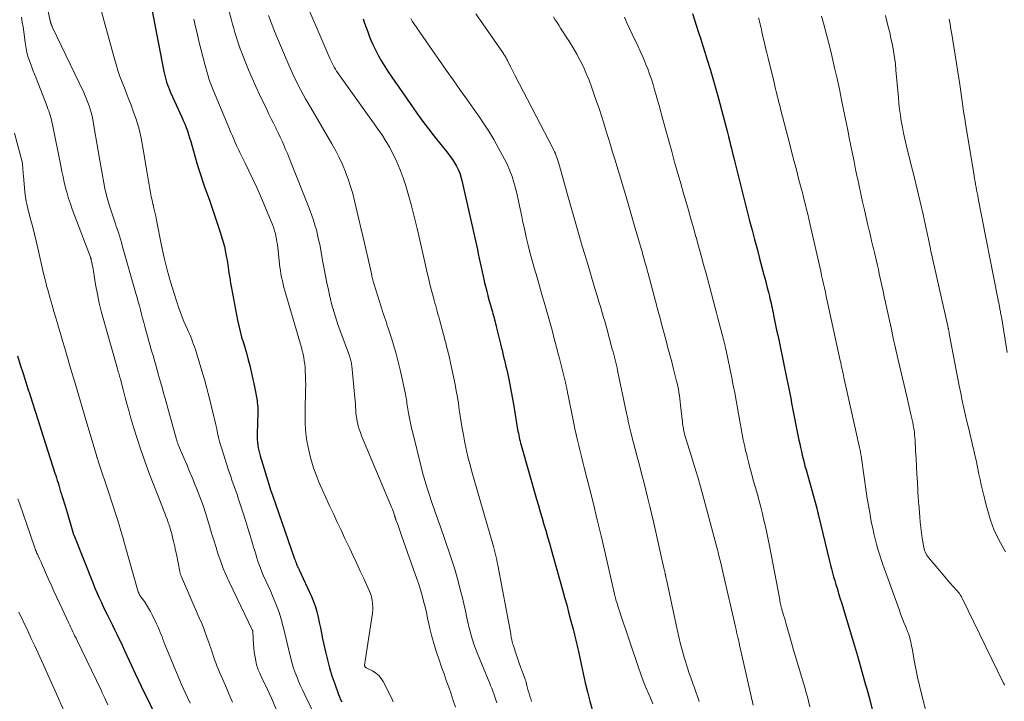
# Model space of a CAD drawing. Units: feet. Extents: x 1935000 to 1940002, y 515000 to 520000.
# Drawn here: x 1937885 to 1938050, y 515985 to 516100 of the extents above; entities that cross this region are included whole.
import ezdxf

# ---------------------------------------------------------------- set-up
doc = ezdxf.new("R2010")
doc.units = ezdxf.units.FT
doc.header["$LTSCALE"] = 100
doc.header["$MEASUREMENT"] = 0
doc.layers.add('CONTOUR INDEX', color=32, linetype='Continuous', lineweight=25)
doc.layers.add('CONTOUR INTERMEDIATE', color=40, linetype='Continuous', lineweight=15)

msp = doc.modelspace()

# ---------------------------------------------------------------- linework, layer by layer
at = {"layer": 'CONTOUR INDEX', "flags": 128}
for points, elevation in [([(1937906.11, 516106.48), (1937909.08, 516091.02), (1937909.18, 516090.57), (1937909.28, 516090.12), (1937909.4, 516089.67), (1937909.53, 516089.23), (1937909.68, 516088.79), (1937909.84, 516088.35), (1937910.01, 516087.92), (1937910.19, 516087.5), (1937912.1, 516083.34), (1937912.35, 516082.77), (1937912.59, 516082.2), (1937912.81, 516081.61), (1937913.03, 516081.03), (1937913.22, 516080.44), (1937913.41, 516079.85), (1937913.6, 516079.25), (1937913.77, 516078.65), (1937914.64, 516075.59), (1937914.94, 516074.54), (1937915.27, 516073.51), (1937915.62, 516072.48), (1937915.99, 516071.45), (1937916.36, 516070.43), (1937916.73, 516069.41), (1937917.09, 516068.38), (1937917.44, 516067.35), (1937918.51, 516064.18), (1937918.9, 516062.9), (1937919.25, 516061.61), (1937919.52, 516060.3), (1937919.75, 516058.98), (1937919.88, 516058.07), (1937920.01, 516057.2), (1937920.14, 516056.33), (1937920.29, 516055.46), (1937920.45, 516054.6), (1937921.45, 516049.25), (1937921.65, 516048.28), (1937921.88, 516047.32), (1937922.15, 516046.37), (1937922.44, 516045.42), (1937922.74, 516044.48), (1937923.02, 516043.53), (1937923.27, 516042.57), (1937923.5, 516041.61), (1937924.29, 516038.05), (1937924.35, 516037.77), (1937924.42, 516037.48), (1937924.48, 516037.19), (1937924.54, 516036.9), (1937924.6, 516036.61), (1937924.65, 516036.32), (1937924.7, 516036.03), (1937924.74, 516035.74), (1937924.77, 516035.46), (1937924.82, 516035.03), (1937924.85, 516034.6), (1937924.86, 516034.17), (1937924.85, 516033.74), (1937924.75, 516030.1), (1937924.75, 516029.64), (1937924.76, 516029.18), (1937924.8, 516028.72), (1937924.85, 516028.26), (1937924.93, 516027.81), (1937925.02, 516027.36), (1937925.13, 516026.91), (1937925.25, 516026.46), (1937926.14, 516023.51), (1937926.42, 516022.59), (1937926.71, 516021.68), (1937927.02, 516020.76), (1937927.32, 516019.85), (1937931.03, 516009.16), (1937931.12, 516008.93), (1937931.2, 516008.7), (1937931.29, 516008.48), (1937931.38, 516008.25), (1937931.49, 516007.98), (1937931.53, 516007.89), (1937931.57, 516007.81), (1937931.61, 516007.72), (1937931.65, 516007.64), (1937931.7, 516007.56), (1937931.74, 516007.47), (1937931.78, 516007.39), (1937931.82, 516007.31), (1937933.89, 516002.81), (1937934.25, 516001.97), (1937934.56, 516001.11), (1937934.81, 516000.23), (1937935.02, 515999.34), (1937935.2, 515998.44), (1937935.38, 515997.54), (1937935.57, 515996.64), (1937935.76, 515995.74), (1937936.22, 515993.54), (1937936.55, 515992.18), (1937936.91, 515990.82), (1937937.33, 515989.49), (1937937.79, 515988.17), (1937938.45, 515986.39), (1937938.61, 515985.96), (1937938.78, 515985.54), (1937938.96, 515985.12)], 840), ([(1937997.88, 516100.76), (1937998.93, 516097.53), (1937999.28, 516096.43), (1937999.63, 516095.33), (1937999.97, 516094.23), (1938000.32, 516093.13), (1938000.91, 516091.2), (1938001.09, 516090.61), (1938001.26, 516090.03), (1938001.43, 516089.44), (1938001.6, 516088.85), (1938001.76, 516088.26), (1938001.92, 516087.67), (1938002.08, 516087.08), (1938002.24, 516086.49), (1938003.7, 516081), (1938003.76, 516080.78), (1938003.82, 516080.55), (1938003.87, 516080.33), (1938003.93, 516080.1), (1938003.98, 516079.91), (1938004.02, 516079.78), (1938004.05, 516079.65), (1938004.08, 516079.53), (1938004.12, 516079.4), (1938004.15, 516079.27), (1938004.18, 516079.14), (1938004.22, 516079.01), (1938004.25, 516078.88), (1938004.44, 516078.09), (1938004.56, 516077.57), (1938004.69, 516077.05), (1938004.82, 516076.52), (1938004.95, 516076), (1938005.89, 516072.2), (1938006.28, 516070.62), (1938006.68, 516069.05), (1938007.09, 516067.47), (1938007.5, 516065.9), (1938007.91, 516064.33), (1938008.33, 516062.76), (1938008.75, 516061.19), (1938009.16, 516059.62), (1938009.9, 516056.83), (1938010.09, 516056.11), (1938010.28, 516055.38), (1938010.46, 516054.66), (1938010.65, 516053.93), (1938010.81, 516053.26), (1938010.91, 516052.87), (1938011, 516052.47), (1938011.09, 516052.08), (1938011.18, 516051.69), (1938011.27, 516051.29), (1938011.35, 516050.89), (1938011.44, 516050.5), (1938011.52, 516050.1), (1938011.7, 516049.23), (1938011.87, 516048.4), (1938012.04, 516047.57), (1938012.21, 516046.74), (1938012.38, 516045.92), (1938013.25, 516041.77), (1938013.42, 516040.96), (1938013.59, 516040.16), (1938013.75, 516039.35), (1938013.92, 516038.54), (1938014.08, 516037.74), (1938014.24, 516036.93), (1938014.4, 516036.13), (1938014.56, 516035.32), (1938015.79, 516029.08), (1938015.92, 516028.45), (1938016.05, 516027.83), (1938016.19, 516027.2), (1938016.33, 516026.58), (1938016.48, 516025.96), (1938016.64, 516025.34), (1938016.8, 516024.72), (1938016.97, 516024.11), (1938018.78, 516017.64), (1938018.79, 516017.62), (1938018.79, 516017.6), (1938018.8, 516017.57), (1938018.81, 516017.55), (1938018.83, 516017.46), (1938018.84, 516017.43), (1938018.84, 516017.41), (1938018.85, 516017.38), (1938018.85, 516017.36), (1938018.92, 516017.08), (1938018.96, 516016.91), (1938019, 516016.75), (1938019.04, 516016.58), (1938019.08, 516016.41), (1938020.92, 516008.75), (1938021.09, 516008.1), (1938021.25, 516007.45), (1938021.43, 516006.8), (1938021.61, 516006.15), (1938021.79, 516005.51), (1938021.98, 516004.86), (1938022.18, 516004.22), (1938022.37, 516003.58), (1938022.44, 516003.35), (1938022.68, 516002.59), (1938022.91, 516001.83), (1938023.14, 516001.08), (1938023.37, 516000.32), (1938025.12, 515994.51), (1938025.61, 515992.88), (1938026.08, 515991.25), (1938026.54, 515989.62), (1938026.99, 515987.99), (1938027.17, 515987.34), (1938027.67, 515985.47), (1938028.16, 515983.6)], 800), ([(1937942.56, 516099.86), (1937942.81, 516099.13), (1937943.06, 516098.41), (1937943.33, 516097.69), (1937943.6, 516096.97), (1937943.88, 516096.26), (1937944.19, 516095.56), (1937944.52, 516094.87), (1937944.87, 516094.19), (1937945.15, 516093.66), (1937945.67, 516092.74), (1937946.21, 516091.82), (1937946.78, 516090.93), (1937947.37, 516090.05), (1937950.83, 516085.08), (1937951.72, 516083.84), (1937952.61, 516082.61), (1937953.53, 516081.4), (1937954.46, 516080.2), (1937956.79, 516077.27), (1937957.18, 516076.75), (1937957.56, 516076.22), (1937957.91, 516075.67), (1937958.24, 516075.11), (1937958.54, 516074.53), (1937958.8, 516073.93), (1937959, 516073.32), (1937959.17, 516072.69), (1937961.59, 516061.86), (1937961.75, 516061.11), (1937961.91, 516060.36), (1937962.07, 516059.61), (1937962.22, 516058.86), (1937962.38, 516058.11), (1937962.54, 516057.36), (1937962.71, 516056.61), (1937962.89, 516055.87), (1937962.92, 516055.73), (1937963.12, 516054.92), (1937963.33, 516054.11), (1937963.54, 516053.3), (1937963.76, 516052.49), (1937964.27, 516050.64), (1937964.37, 516050.31), (1937964.46, 516049.97), (1937964.55, 516049.64), (1937964.64, 516049.3), (1937964.72, 516048.96), (1937964.81, 516048.62), (1937964.89, 516048.29), (1937964.98, 516047.95), (1937965.63, 516045.28), (1937965.77, 516044.74), (1937965.9, 516044.19), (1937966.04, 516043.64), (1937966.17, 516043.09), (1937966.3, 516042.54), (1937966.43, 516041.99), (1937966.56, 516041.44), (1937966.68, 516040.89), (1937966.96, 516039.6), (1937967.2, 516038.41), (1937967.44, 516037.21), (1937967.66, 516036.01), (1937967.87, 516034.8), (1937968.52, 516030.9), (1937968.57, 516030.57), (1937968.64, 516030.23), (1937968.7, 516029.9), (1937968.77, 516029.57), (1937968.85, 516029.23), (1937968.93, 516028.9), (1937969.01, 516028.57), (1937969.1, 516028.24), (1937971.71, 516019.15), (1937972.01, 516018.09), (1937972.32, 516017.04), (1937972.63, 516015.99), (1937972.94, 516014.94), (1937973.24, 516013.89), (1937973.55, 516012.84), (1937973.85, 516011.79), (1937974.15, 516010.73), (1937976.07, 516003.93), (1937976.42, 516002.68), (1937976.76, 516001.42), (1937977.09, 516000.17), (1937977.42, 515998.92), (1937977.83, 515997.34), (1937977.95, 515996.87), (1937978.07, 515996.4), (1937978.18, 515995.94), (1937978.3, 515995.47), (1937978.41, 515995), (1937978.52, 515994.53), (1937978.62, 515994.06), (1937978.72, 515993.59), (1937979.19, 515991.43), (1937979.53, 515989.89), (1937979.89, 515988.34), (1937980.27, 515986.81), (1937980.67, 515985.27), (1937981.82, 515981.04)], 820), ([(1937884.48, 516043.23), (1937884.94, 516041.76), (1937885.42, 516040.29), (1937885.89, 516038.83), (1937886.36, 516037.36), (1937886.44, 516037.12), (1937886.96, 516035.53), (1937887.47, 516033.94), (1937887.98, 516032.36), (1937888.49, 516030.77), (1937890.79, 516023.56), (1937890.92, 516023.15), (1937891.05, 516022.73), (1937891.17, 516022.32), (1937891.3, 516021.9), (1937891.41, 516021.51), (1937891.48, 516021.29), (1937891.54, 516021.07), (1937891.61, 516020.86), (1937891.67, 516020.64), (1937891.74, 516020.42), (1937891.81, 516020.2), (1937891.88, 516019.99), (1937891.95, 516019.77), (1937892.15, 516019.12), (1937892.33, 516018.57), (1937892.49, 516018.03), (1937892.66, 516017.48), (1937892.82, 516016.93), (1937893.78, 516013.64), (1937893.8, 516013.58), (1937893.82, 516013.52), (1937893.83, 516013.47), (1937893.85, 516013.41), (1937893.87, 516013.36), (1937893.89, 516013.31), (1937893.91, 516013.25), (1937893.93, 516013.2), (1937897.19, 516005.03), (1937897.51, 516004.25), (1937897.83, 516003.48), (1937898.17, 516002.7), (1937898.52, 516001.94), (1937898.88, 516001.17), (1937899.24, 516000.41), (1937899.62, 515999.66), (1937900, 515998.9), (1937900.05, 515998.8), (1937900.46, 515998), (1937900.86, 515997.19), (1937901.25, 515996.39), (1937901.64, 515995.57), (1937901.68, 515995.49), (1937902.08, 515994.64), (1937902.48, 515993.78), (1937902.87, 515992.93), (1937903.26, 515992.07), (1937904.25, 515989.91), (1937904.75, 515988.83), (1937905.26, 515987.75), (1937905.78, 515986.68), (1937906.31, 515985.62), (1937907.31, 515983.64)], 860)]:
    msp.add_lwpolyline(points, dxfattribs=dict(at, elevation=elevation))
at = {"layer": 'CONTOUR INTERMEDIATE', "flags": 128}
for points, elevation in [([(1937887.13, 516112.98), (1937890, 516099.51), (1937890.01, 516099.43), (1937890.03, 516099.36), (1937890.05, 516099.28), (1937890.07, 516099.21), (1937890.09, 516099.14), (1937890.11, 516099.07), (1937890.14, 516098.99), (1937890.16, 516098.92), (1937890.18, 516098.88), (1937890.21, 516098.79), (1937890.25, 516098.7), (1937890.29, 516098.61), (1937890.33, 516098.53), (1937895.62, 516087.46), (1937895.87, 516086.91), (1937896.11, 516086.36), (1937896.33, 516085.81), (1937896.53, 516085.24), (1937896.71, 516084.67), (1937896.87, 516084.1), (1937897.01, 516083.52), (1937897.13, 516082.93), (1937897.49, 516080.89), (1937897.77, 516079.28), (1937898.05, 516077.67), (1937898.34, 516076.07), (1937898.62, 516074.46), (1937899.11, 516071.7), (1937899.19, 516071.31), (1937899.27, 516070.92), (1937899.36, 516070.53), (1937899.45, 516070.14), (1937899.56, 516069.76), (1937899.66, 516069.37), (1937899.78, 516068.99), (1937899.9, 516068.61), (1937900.74, 516066.11), (1937900.92, 516065.57), (1937901.09, 516065.02), (1937901.27, 516064.48), (1937901.44, 516063.94), (1937901.61, 516063.39), (1937901.78, 516062.85), (1937901.94, 516062.3), (1937902.1, 516061.75), (1937904.39, 516053.71), (1937904.58, 516053.02), (1937904.77, 516052.33), (1937904.96, 516051.64), (1937905.14, 516050.95), (1937905.32, 516050.25), (1937905.5, 516049.56), (1937905.69, 516048.87), (1937905.88, 516048.18), (1937906.33, 516046.55), (1937906.55, 516045.73), (1937906.79, 516044.91), (1937907.02, 516044.1), (1937907.26, 516043.28), (1937907.5, 516042.47), (1937907.73, 516041.65), (1937907.96, 516040.83), (1937908.19, 516040.02), (1937908.26, 516039.79), (1937908.52, 516038.86), (1937908.78, 516037.92), (1937909.04, 516036.99), (1937909.3, 516036.06), (1937911.2, 516029.21), (1937911.24, 516029.08), (1937911.28, 516028.95), (1937911.32, 516028.82), (1937911.36, 516028.7), (1937911.41, 516028.57), (1937911.45, 516028.44), (1937911.5, 516028.32), (1937911.55, 516028.19), (1937912.43, 516026.14), (1937912.92, 516024.99), (1937913.4, 516023.84), (1937913.88, 516022.68), (1937914.36, 516021.53), (1937914.57, 516021), (1937915.13, 516019.57), (1937915.66, 516018.13), (1937916.14, 516016.68), (1937916.59, 516015.22), (1937916.75, 516014.67), (1937917.11, 516013.47), (1937917.47, 516012.28), (1937917.85, 516011.08), (1937918.23, 516009.89), (1937918.63, 516008.71), (1937919.07, 516007.55), (1937919.56, 516006.4), (1937920.07, 516005.26), (1937923.99, 515997.12), (1937923.99, 515997.1), (1937924, 515997.09), (1937924.01, 515997.07), (1937924.01, 515997.05), (1937924.03, 515996.98), (1937924.03, 515996.97), (1937924.03, 515996.95), (1937924.04, 515996.93), (1937924.04, 515996.91), (1937924.16, 515994.76), (1937924.21, 515994.15), (1937924.28, 515993.54), (1937924.36, 515992.94), (1937924.46, 515992.34), (1937924.59, 515991.65), (1937924.65, 515991.4), (1937924.71, 515991.14), (1937924.79, 515990.89), (1937924.89, 515990.64), (1937924.99, 515990.4), (1937925.09, 515990.16), (1937925.2, 515989.92), (1937925.31, 515989.68), (1937925.79, 515988.68), (1937926.14, 515987.95), (1937926.49, 515987.21), (1937926.82, 515986.46), (1937927.14, 515985.72), (1937928.88, 515981.65)], 848), ([(1937931.76, 516105.4), (1937937.04, 516093.1), (1937937.19, 516092.75), (1937937.35, 516092.41), (1937937.53, 516092.07), (1937937.71, 516091.73), (1937937.9, 516091.4), (1937938.1, 516091.08), (1937938.31, 516090.76), (1937938.52, 516090.45), (1937943.57, 516083.38), (1937944.02, 516082.76), (1937944.46, 516082.13), (1937944.91, 516081.51), (1937945.36, 516080.88), (1937945.79, 516080.24), (1937946.2, 516079.6), (1937946.59, 516078.94), (1937946.97, 516078.27), (1937947.59, 516077.09), (1937948.21, 516075.81), (1937948.79, 516074.51), (1937949.28, 516073.17), (1937949.73, 516071.81), (1937950.07, 516070.62), (1937950.63, 516068.64), (1937951.16, 516066.66), (1937951.65, 516064.66), (1937952.11, 516062.66), (1937953.03, 516058.5), (1937953.27, 516057.42), (1937953.52, 516056.35), (1937953.79, 516055.29), (1937954.06, 516054.22), (1937954.38, 516053.02), (1937954.51, 516052.56), (1937954.63, 516052.1), (1937954.76, 516051.64), (1937954.88, 516051.18), (1937955.01, 516050.72), (1937955.14, 516050.26), (1937955.26, 516049.8), (1937955.39, 516049.34), (1937956.28, 516045.97), (1937956.36, 516045.7), (1937956.43, 516045.42), (1937956.5, 516045.14), (1937956.58, 516044.87), (1937956.65, 516044.59), (1937956.73, 516044.31), (1937956.8, 516044.04), (1937956.87, 516043.76), (1937956.92, 516043.56), (1937957.01, 516043.19), (1937957.1, 516042.81), (1937957.18, 516042.43), (1937957.26, 516042.06), (1937958, 516038.41), (1937958.2, 516037.37), (1937958.4, 516036.31), (1937958.57, 516035.26), (1937958.72, 516034.2), (1937958.88, 516033.14), (1937959.04, 516032.09), (1937959.21, 516031.03), (1937959.4, 516029.98), (1937959.64, 516028.62), (1937959.79, 516027.84), (1937959.96, 516027.05), (1937960.15, 516026.28), (1937960.36, 516025.51), (1937960.58, 516024.74), (1937960.79, 516023.97), (1937961.01, 516023.2), (1937961.24, 516022.43), (1937964.35, 516011.64), (1937964.48, 516011.2), (1937964.6, 516010.75), (1937964.71, 516010.31), (1937964.82, 516009.86), (1937964.92, 516009.41), (1937965.01, 516008.96), (1937965.1, 516008.51), (1937965.19, 516008.06), (1937967.35, 515996.53), (1937967.38, 515996.33), (1937967.42, 515996.12), (1937967.46, 515995.92), (1937967.5, 515995.71), (1937967.53, 515995.55), (1937967.56, 515995.42), (1937967.58, 515995.3), (1937967.61, 515995.17), (1937967.65, 515995.05), (1937967.68, 515994.93), (1937967.72, 515994.81), (1937967.76, 515994.68), (1937967.8, 515994.56), (1937967.93, 515994.2), (1937968.03, 515993.89), (1937968.13, 515993.59), (1937968.24, 515993.28), (1937968.34, 515992.98), (1937968.85, 515991.44), (1937969.01, 515990.99), (1937969.16, 515990.54), (1937969.33, 515990.1), (1937969.5, 515989.65), (1937969.76, 515988.96), (1937969.8, 515988.86), (1937969.83, 515988.76), (1937969.87, 515988.66), (1937969.9, 515988.55), (1937969.93, 515988.45), (1937969.96, 515988.35), (1937969.99, 515988.24), (1937970.01, 515988.14), (1937970.07, 515987.88), (1937970.12, 515987.65), (1937970.18, 515987.42), (1937970.25, 515987.19), (1937970.31, 515986.96), (1937970.45, 515986.52), (1937970.58, 515986.07), (1937970.72, 515985.62), (1937970.87, 515985.18)], 824), ([(1937885.16, 516100.14), (1937885.3, 516099.31), (1937885.43, 516098.49), (1937885.55, 516097.67), (1937885.66, 516096.84), (1937885.78, 516095.85), (1937885.82, 516095.52), (1937885.87, 516095.19), (1937885.93, 516094.85), (1937885.99, 516094.52), (1937886.07, 516094.19), (1937886.15, 516093.87), (1937886.25, 516093.54), (1937886.36, 516093.23), (1937886.6, 516092.53), (1937886.85, 516091.87), (1937887.09, 516091.21), (1937887.34, 516090.55), (1937887.6, 516089.89), (1937889.47, 516085.11), (1937889.61, 516084.75), (1937889.74, 516084.38), (1937889.87, 516084.01), (1937889.98, 516083.64), (1937890.09, 516083.26), (1937890.19, 516082.88), (1937890.28, 516082.5), (1937890.36, 516082.12), (1937891.75, 516075.15), (1937891.94, 516074.23), (1937892.14, 516073.31), (1937892.35, 516072.39), (1937892.57, 516071.47), (1937892.82, 516070.56), (1937893.08, 516069.66), (1937893.38, 516068.76), (1937893.69, 516067.88), (1937896.74, 516059.8), (1937896.76, 516059.75), (1937896.78, 516059.69), (1937896.8, 516059.63), (1937896.82, 516059.57), (1937896.84, 516059.51), (1937896.86, 516059.45), (1937896.88, 516059.39), (1937896.89, 516059.33), (1937896.98, 516058.91), (1937897.03, 516058.64), (1937897.08, 516058.37), (1937897.13, 516058.1), (1937897.18, 516057.83), (1937897.62, 516055.21), (1937897.91, 516053.63), (1937898.23, 516052.07), (1937898.61, 516050.51), (1937899.03, 516048.96), (1937901.29, 516041.07), (1937901.36, 516040.82), (1937901.43, 516040.58), (1937901.5, 516040.34), (1937901.57, 516040.1), (1937901.64, 516039.86), (1937901.71, 516039.61), (1937901.78, 516039.37), (1937901.84, 516039.13), (1937902.28, 516037.38), (1937902.57, 516036.27), (1937902.87, 516035.16), (1937903.18, 516034.05), (1937903.49, 516032.95), (1937903.98, 516031.28), (1937904.57, 516029.35), (1937905.19, 516027.44), (1937905.87, 516025.53), (1937906.57, 516023.64), (1937908.83, 516017.81), (1937909.03, 516017.31), (1937909.22, 516016.8), (1937909.41, 516016.3), (1937909.61, 516015.8), (1937909.81, 516015.26), (1937909.9, 516015.02), (1937909.98, 516014.79), (1937910.06, 516014.55), (1937910.14, 516014.31), (1937910.21, 516014.07), (1937910.28, 516013.83), (1937910.35, 516013.59), (1937910.41, 516013.34), (1937910.6, 516012.53), (1937910.76, 516011.88), (1937910.9, 516011.22), (1937911.04, 516010.57), (1937911.18, 516009.91), (1937911.75, 516007.04), (1937911.78, 516006.92), (1937911.81, 516006.81), (1937911.84, 516006.7), (1937911.87, 516006.59), (1937911.91, 516006.48), (1937911.95, 516006.37), (1937912, 516006.26), (1937912.04, 516006.15), (1937915.04, 515999.22), (1937915.49, 515998.16), (1937915.91, 515997.1), (1937916.31, 515996.02), (1937916.69, 515994.93), (1937917.06, 515993.81), (1937917.24, 515993.28), (1937917.43, 515992.76), (1937917.61, 515992.23), (1937917.8, 515991.7), (1937918, 515991.18), (1937918.2, 515990.66), (1937918.42, 515990.14), (1937918.64, 515989.63), (1937919.41, 515987.88), (1937920.01, 515986.49), (1937920.61, 515985.1)], 852), ([(1937898.57, 516101.33), (1937899.02, 516099.6), (1937900.76, 516093.15), (1937901.05, 516092.16), (1937901.36, 516091.17), (1937901.7, 516090.19), (1937902.07, 516089.22), (1937902.46, 516088.26), (1937902.83, 516087.29), (1937903.21, 516086.32), (1937903.57, 516085.35), (1937903.95, 516084.32), (1937904.46, 516082.83), (1937904.91, 516081.31), (1937905.27, 516079.78), (1937905.57, 516078.22), (1937906.28, 516073.91), (1937906.39, 516073.26), (1937906.5, 516072.61), (1937906.61, 516071.97), (1937906.73, 516071.32), (1937906.85, 516070.67), (1937906.97, 516070.03), (1937907.11, 516069.38), (1937907.25, 516068.74), (1937907.27, 516068.69), (1937907.42, 516068.02), (1937907.57, 516067.35), (1937907.71, 516066.68), (1937907.85, 516066.01), (1937908.71, 516061.76), (1937909.16, 516059.72), (1937909.65, 516057.7), (1937910.21, 516055.7), (1937910.82, 516053.71), (1937911.61, 516051.26), (1937911.87, 516050.5), (1937912.15, 516049.76), (1937912.45, 516049.03), (1937912.76, 516048.3), (1937913.05, 516047.68), (1937913.23, 516047.27), (1937913.42, 516046.85), (1937913.59, 516046.43), (1937913.76, 516046.01), (1937913.92, 516045.59), (1937914.08, 516045.16), (1937914.23, 516044.73), (1937914.37, 516044.3), (1937915.02, 516042.22), (1937915.47, 516040.75), (1937915.9, 516039.27), (1937916.3, 516037.78), (1937916.69, 516036.28), (1937917.47, 516033.08), (1937917.64, 516032.37), (1937917.81, 516031.67), (1937917.96, 516030.96), (1937918.12, 516030.25), (1937918.28, 516029.54), (1937918.45, 516028.84), (1937918.65, 516028.14), (1937918.86, 516027.45), (1937919.91, 516024.21), (1937920.11, 516023.6), (1937920.31, 516022.99), (1937920.52, 516022.38), (1937920.74, 516021.77), (1937920.95, 516021.16), (1937921.16, 516020.55), (1937921.37, 516019.94), (1937921.57, 516019.33), (1937922.5, 516016.51), (1937922.86, 516015.42), (1937923.2, 516014.32), (1937923.54, 516013.22), (1937923.87, 516012.12), (1937924.16, 516011.1), (1937924.34, 516010.5), (1937924.52, 516009.91), (1937924.7, 516009.32), (1937924.89, 516008.73), (1937925.09, 516008.15), (1937925.31, 516007.57), (1937925.54, 516006.99), (1937925.79, 516006.43), (1937927.06, 516003.64), (1937927.35, 516002.96), (1937927.64, 516002.28), (1937927.92, 516001.59), (1937928.18, 516000.89), (1937928.49, 516000.05), (1937928.59, 515999.77), (1937928.67, 515999.49), (1937928.75, 515999.21), (1937928.83, 515998.92), (1937928.89, 515998.64), (1937928.96, 515998.35), (1937929.03, 515998.06), (1937929.1, 515997.78), (1937930.37, 515992.61), (1937930.59, 515991.79), (1937930.83, 515990.98), (1937931.11, 515990.18), (1937931.4, 515989.39), (1937931.73, 515988.6), (1937932.06, 515987.82), (1937932.41, 515987.05), (1937932.77, 515986.28), (1937935.49, 515980.66)], 844), ([(1937919.93, 516101.47), (1937920.42, 516099.62), (1937920.61, 516098.93), (1937920.81, 516098.24), (1937921.01, 516097.55), (1937921.21, 516096.86), (1937921.43, 516096.17), (1937921.66, 516095.49), (1937921.9, 516094.82), (1937922.16, 516094.14), (1937922.73, 516092.67), (1937923.3, 516091.27), (1937923.89, 516089.88), (1937924.51, 516088.5), (1937925.15, 516087.13), (1937926.37, 516084.61), (1937926.74, 516083.84), (1937927.12, 516083.07), (1937927.5, 516082.31), (1937927.88, 516081.54), (1937927.96, 516081.38), (1937928.29, 516080.69), (1937928.62, 516080), (1937928.93, 516079.31), (1937929.24, 516078.61), (1937929.54, 516077.91), (1937929.84, 516077.21), (1937930.13, 516076.5), (1937930.41, 516075.79), (1937933.39, 516068.34), (1937933.68, 516067.58), (1937933.96, 516066.82), (1937934.21, 516066.05), (1937934.45, 516065.27), (1937934.47, 516065.21), (1937934.7, 516064.39), (1937934.91, 516063.57), (1937935.09, 516062.75), (1937935.26, 516061.92), (1937935.8, 516059), (1937936.02, 516057.83), (1937936.25, 516056.66), (1937936.48, 516055.49), (1937936.73, 516054.33), (1937936.9, 516053.5), (1937937.07, 516052.75), (1937937.25, 516052), (1937937.45, 516051.26), (1937937.67, 516050.52), (1937937.9, 516049.79), (1937938.14, 516049.06), (1937938.39, 516048.33), (1937938.65, 516047.6), (1937940.26, 516043.24), (1937940.33, 516043.04), (1937940.39, 516042.83), (1937940.45, 516042.63), (1937940.5, 516042.42), (1937940.55, 516042.21), (1937940.59, 516042), (1937940.62, 516041.79), (1937940.64, 516041.58), (1937941.17, 516036.17), (1937941.22, 516035.68), (1937941.26, 516035.18), (1937941.29, 516034.69), (1937941.32, 516034.2), (1937941.36, 516033.7), (1937941.41, 516033.21), (1937941.49, 516032.73), (1937941.58, 516032.24), (1937941.62, 516032.06), (1937941.75, 516031.48), (1937941.91, 516030.92), (1937942.1, 516030.36), (1937942.31, 516029.82), (1937947.22, 516018.13), (1937947.35, 516017.81), (1937947.47, 516017.5), (1937947.59, 516017.18), (1937947.7, 516016.86), (1937947.85, 516016.39), (1937947.88, 516016.3), (1937947.91, 516016.22), (1937947.93, 516016.13), (1937947.96, 516016.05), (1937947.99, 516015.96), (1937948.02, 516015.88), (1937948.05, 516015.79), (1937948.08, 516015.71), (1937948.37, 516014.89), (1937948.55, 516014.4), (1937948.73, 516013.9), (1937948.91, 516013.41), (1937949.08, 516012.91), (1937951.6, 516005.8), (1937951.91, 516004.87), (1937952.21, 516003.93), (1937952.48, 516002.99), (1937952.72, 516002.04), (1937952.96, 516001.08), (1937953.18, 516000.13), (1937953.4, 515999.17), (1937953.62, 515998.21), (1937953.79, 515997.44), (1937954.11, 515996.11), (1937954.47, 515994.78), (1937954.87, 515993.47), (1937955.31, 515992.16), (1937955.75, 515990.93), (1937956.15, 515989.82), (1937956.54, 515988.71), (1937956.94, 515987.59), (1937957.33, 515986.48), (1937957.71, 515985.36), (1937958.07, 515984.24)], 832), ([(1937926.66, 516100.42), (1937927.1, 516099.24), (1937927.55, 516098.07), (1937928.02, 516096.91), (1937928.5, 516095.75), (1937930.29, 516091.57), (1937930.63, 516090.81), (1937930.97, 516090.06), (1937931.34, 516089.32), (1937931.71, 516088.58), (1937932.1, 516087.84), (1937932.5, 516087.12), (1937932.9, 516086.39), (1937933.32, 516085.68), (1937937.33, 516078.83), (1937937.96, 516077.69), (1937938.55, 516076.54), (1937939.09, 516075.36), (1937939.59, 516074.16), (1937939.62, 516074.1), (1937940.06, 516072.91), (1937940.46, 516071.71), (1937940.81, 516070.5), (1937941.12, 516069.27), (1937941.78, 516066.45), (1937942.17, 516064.77), (1937942.56, 516063.1), (1937942.94, 516061.42), (1937943.33, 516059.75), (1937944, 516056.8), (1937944.05, 516056.6), (1937944.1, 516056.4), (1937944.15, 516056.2), (1937944.2, 516056.01), (1937944.25, 516055.81), (1937944.31, 516055.61), (1937944.37, 516055.42), (1937944.43, 516055.23), (1937945.55, 516051.62), (1937945.69, 516051.16), (1937945.84, 516050.69), (1937946, 516050.22), (1937946.16, 516049.76), (1937946.31, 516049.29), (1937946.47, 516048.83), (1937946.62, 516048.36), (1937946.78, 516047.9), (1937947.32, 516046.22), (1937947.73, 516044.9), (1937948.11, 516043.58), (1937948.45, 516042.25), (1937948.77, 516040.91), (1937949.61, 516037.09), (1937949.68, 516036.79), (1937949.73, 516036.49), (1937949.79, 516036.18), (1937949.83, 516035.88), (1937949.88, 516035.57), (1937949.93, 516035.26), (1937949.98, 516034.96), (1937950.03, 516034.65), (1937950.21, 516033.6), (1937950.36, 516032.77), (1937950.53, 516031.94), (1937950.71, 516031.12), (1937950.91, 516030.29), (1937952.31, 516024.61), (1937952.56, 516023.66), (1937952.82, 516022.71), (1937953.09, 516021.77), (1937953.37, 516020.83), (1937953.52, 516020.37), (1937953.74, 516019.67), (1937953.98, 516018.96), (1937954.22, 516018.26), (1937954.47, 516017.56), (1937954.48, 516017.53), (1937954.74, 516016.82), (1937954.99, 516016.11), (1937955.24, 516015.4), (1937955.49, 516014.68), (1937957.14, 516009.91), (1937957.53, 516008.74), (1937957.9, 516007.57), (1937958.25, 516006.38), (1937958.58, 516005.2), (1937958.89, 516004), (1937959.19, 516002.81), (1937959.47, 516001.61), (1937959.74, 516000.4), (1937959.98, 515999.24), (1937960.15, 515998.49), (1937960.33, 515997.75), (1937960.52, 515997), (1937960.72, 515996.26), (1937960.95, 515995.52), (1937961.18, 515994.79), (1937961.45, 515994.07), (1937961.73, 515993.36), (1937963.58, 515988.86), (1937963.77, 515988.38), (1937963.97, 515987.9), (1937964.16, 515987.42), (1937964.35, 515986.94), (1937964.53, 515986.46), (1937964.7, 515985.97), (1937964.86, 515985.48), (1937965.01, 515984.99)], 828), ([(1937961.51, 516100.66), (1937966.12, 516094.01), (1937966.21, 516093.87), (1937966.31, 516093.73), (1937966.4, 516093.58), (1937966.48, 516093.44), (1937966.57, 516093.29), (1937966.65, 516093.14), (1937966.73, 516092.99), (1937966.81, 516092.83), (1937967.12, 516092.21), (1937967.35, 516091.75), (1937967.59, 516091.29), (1937967.82, 516090.82), (1937968.06, 516090.36), (1937974.49, 516077.99), (1937974.62, 516077.74), (1937974.74, 516077.49), (1937974.86, 516077.23), (1937974.96, 516076.97), (1937975.01, 516076.85), (1937975.13, 516076.53), (1937975.24, 516076.2), (1937975.35, 516075.87), (1937975.45, 516075.54), (1937976.96, 516070.13), (1937977.51, 516068.17), (1937978.06, 516066.21), (1937978.63, 516064.26), (1937979.19, 516062.3), (1937979.33, 516061.82), (1937979.84, 516060.11), (1937980.35, 516058.39), (1937980.86, 516056.68), (1937981.38, 516054.97), (1937982.05, 516052.78), (1937982.24, 516052.16), (1937982.43, 516051.54), (1937982.61, 516050.92), (1937982.79, 516050.3), (1937982.97, 516049.68), (1937983.15, 516049.06), (1937983.32, 516048.44), (1937983.49, 516047.82), (1937984.43, 516044.38), (1937984.55, 516043.94), (1937984.67, 516043.49), (1937984.79, 516043.04), (1937984.9, 516042.59), (1937985.01, 516042.14), (1937985.12, 516041.69), (1937985.22, 516041.23), (1937985.32, 516040.78), (1937986.82, 516033.61), (1937986.92, 516033.15), (1937987.02, 516032.69), (1937987.11, 516032.23), (1937987.21, 516031.77), (1937987.32, 516031.31), (1937987.42, 516030.85), (1937987.53, 516030.4), (1937987.65, 516029.94), (1937988.62, 516026.26), (1937988.98, 516024.87), (1937989.34, 516023.48), (1937989.7, 516022.09), (1937990.06, 516020.7), (1937990.41, 516019.31), (1937990.75, 516017.92), (1937991.08, 516016.52), (1937991.4, 516015.12), (1937993.1, 516007.6), (1937993.13, 516007.46), (1937993.16, 516007.32), (1937993.19, 516007.18), (1937993.23, 516007.04), (1937993.25, 516006.94), (1937993.27, 516006.85), (1937993.29, 516006.76), (1937993.31, 516006.67), (1937993.33, 516006.58), (1937993.35, 516006.49), (1937993.37, 516006.4), (1937993.38, 516006.31), (1937993.4, 516006.22), (1937993.41, 516006.16), (1937993.44, 516006.04), (1937993.46, 516005.92), (1937993.49, 516005.8), (1937993.51, 516005.68), (1937995.33, 515997.26), (1937995.61, 515996.04), (1937995.91, 515994.82), (1937996.23, 515993.62), (1937996.58, 515992.42), (1937997.06, 515990.83), (1937997.18, 515990.43), (1937997.31, 515990.03), (1937997.45, 515989.63), (1937997.6, 515989.24), (1937997.75, 515988.85), (1937997.89, 515988.46), (1937998.03, 515988.06), (1937998.17, 515987.67), (1937999.02, 515985.16)], 812), ([(1937974.55, 516100.16), (1937974.84, 516099.7), (1937975.14, 516099.23), (1937975.44, 516098.76), (1937975.73, 516098.3), (1937977.23, 516095.99), (1937977.86, 516094.96), (1937978.47, 516093.92), (1937979.03, 516092.85), (1937979.56, 516091.76), (1937980.05, 516090.66), (1937980.52, 516089.54), (1937980.95, 516088.41), (1937981.35, 516087.27), (1937981.79, 516085.98), (1937982.2, 516084.77), (1937982.59, 516083.56), (1937982.98, 516082.35), (1937983.36, 516081.14), (1937983.74, 516079.92), (1937984.11, 516078.7), (1937984.48, 516077.48), (1937984.85, 516076.26), (1937986.28, 516071.48), (1937986.75, 516069.93), (1937987.21, 516068.37), (1937987.66, 516066.81), (1937988.12, 516065.25), (1937989.27, 516061.27), (1937989.42, 516060.75), (1937989.57, 516060.23), (1937989.71, 516059.7), (1937989.86, 516059.18), (1937990, 516058.66), (1937990.15, 516058.13), (1937990.29, 516057.61), (1937990.43, 516057.08), (1937992.18, 516050.55), (1937992.5, 516049.36), (1937992.82, 516048.17), (1937993.14, 516046.98), (1937993.46, 516045.79), (1937993.77, 516044.6), (1937994.09, 516043.41), (1937994.4, 516042.21), (1937994.71, 516041.02), (1937995.18, 516039.2), (1937995.3, 516038.68), (1937995.42, 516038.15), (1937995.53, 516037.63), (1937995.63, 516037.1), (1937995.71, 516036.57), (1937995.79, 516036.04), (1937995.85, 516035.5), (1937995.91, 516034.97), (1937996.2, 516032.08), (1937996.23, 516031.82), (1937996.27, 516031.56), (1937996.31, 516031.3), (1937996.36, 516031.05), (1937996.41, 516030.82), (1937996.49, 516030.45), (1937996.58, 516030.09), (1937996.68, 516029.72), (1937996.79, 516029.36), (1937997.69, 516026.48), (1937998.24, 516024.68), (1937998.77, 516022.87), (1937999.29, 516021.06), (1937999.79, 516019.24), (1938002.15, 516010.43), (1938002.19, 516010.31), (1938002.22, 516010.19), (1938002.25, 516010.06), (1938002.28, 516009.94), (1938002.31, 516009.81), (1938002.34, 516009.69), (1938002.37, 516009.56), (1938002.4, 516009.44), (1938002.58, 516008.69), (1938002.69, 516008.19), (1938002.81, 516007.69), (1938002.92, 516007.19), (1938003.04, 516006.69), (1938005.11, 515997.74), (1938005.21, 515997.3), (1938005.31, 515996.85), (1938005.41, 515996.41), (1938005.52, 515995.96), (1938005.62, 515995.52), (1938005.72, 515995.07), (1938005.82, 515994.62), (1938005.92, 515994.18), (1938008.07, 515984.57)], 808), ([(1937986.46, 516100.15), (1937986.89, 516099.18), (1937987.32, 516098.22), (1937987.77, 516097.26), (1937988.22, 516096.3), (1937988.25, 516096.26), (1937988.69, 516095.33), (1937989.12, 516094.39), (1937989.54, 516093.45), (1937989.94, 516092.5), (1937990.02, 516092.3), (1937990.37, 516091.44), (1937990.69, 516090.58), (1937990.99, 516089.7), (1937991.27, 516088.82), (1937991.53, 516087.94), (1937991.79, 516087.05), (1937992.04, 516086.16), (1937992.29, 516085.27), (1937992.92, 516082.93), (1937993.41, 516081.14), (1937993.9, 516079.35), (1937994.4, 516077.56), (1937994.9, 516075.77), (1937995.07, 516075.19), (1937995.49, 516073.7), (1937995.92, 516072.21), (1937996.34, 516070.71), (1937996.77, 516069.22), (1937997.2, 516067.73), (1937997.63, 516066.24), (1937998.05, 516064.75), (1937998.47, 516063.26), (1937998.49, 516063.18), (1937998.91, 516061.65), (1937999.34, 516060.12), (1937999.75, 516058.58), (1938000.17, 516057.05), (1938001.71, 516051.3), (1938001.94, 516050.44), (1938002.17, 516049.58), (1938002.4, 516048.73), (1938002.62, 516047.87), (1938002.9, 516046.82), (1938002.98, 516046.49), (1938003.07, 516046.15), (1938003.15, 516045.82), (1938003.23, 516045.48), (1938003.31, 516045.14), (1938003.39, 516044.8), (1938003.46, 516044.47), (1938003.54, 516044.13), (1938004.49, 516039.55), (1938004.74, 516038.28), (1938004.99, 516037.02), (1938005.23, 516035.76), (1938005.45, 516034.49), (1938005.57, 516033.81), (1938005.74, 516032.88), (1938005.9, 516031.95), (1938006.07, 516031.02), (1938006.24, 516030.09), (1938006.42, 516029.16), (1938006.62, 516028.24), (1938006.83, 516027.32), (1938007.06, 516026.4), (1938007.07, 516026.36), (1938007.31, 516025.42), (1938007.56, 516024.48), (1938007.81, 516023.55), (1938008.06, 516022.61), (1938008.8, 516019.95), (1938009.1, 516018.88), (1938009.38, 516017.81), (1938009.65, 516016.73), (1938009.91, 516015.65), (1938010.16, 516014.57), (1938010.4, 516013.49), (1938010.62, 516012.4), (1938010.84, 516011.31), (1938012.56, 516002.33), (1938012.6, 516002.08), (1938012.65, 516001.83), (1938012.7, 516001.59), (1938012.75, 516001.34), (1938012.82, 516001.03), (1938012.84, 516000.94), (1938012.86, 516000.85), (1938012.89, 516000.76), (1938012.91, 516000.68), (1938012.93, 516000.59), (1938012.96, 516000.5), (1938012.99, 516000.41), (1938013.01, 516000.33), (1938013.21, 515999.67), (1938013.33, 515999.25), (1938013.45, 515998.84), (1938013.57, 515998.42), (1938013.69, 515998.01), (1938013.91, 515997.25), (1938014.14, 515996.45), (1938014.38, 515995.65), (1938014.61, 515994.86), (1938014.84, 515994.06), (1938016.61, 515988.1), (1938016.81, 515987.38), (1938017.01, 515986.67), (1938017.21, 515985.95), (1938017.4, 515985.24), (1938017.64, 515984.31)], 804), ([(1938008.99, 516100.01), (1938009.09, 516099.68), (1938009.18, 516099.35), (1938009.26, 516099.02), (1938009.34, 516098.69), (1938009.42, 516098.35), (1938009.5, 516098.02), (1938009.57, 516097.68), (1938009.8, 516096.65), (1938009.99, 516095.8), (1938010.19, 516094.96), (1938010.39, 516094.11), (1938010.59, 516093.26), (1938011.6, 516089.15), (1938011.73, 516088.59), (1938011.87, 516088.04), (1938012.01, 516087.48), (1938012.15, 516086.93), (1938012.29, 516086.37), (1938012.43, 516085.82), (1938012.57, 516085.27), (1938012.71, 516084.71), (1938014.24, 516078.75), (1938014.61, 516077.32), (1938014.98, 516075.9), (1938015.36, 516074.47), (1938015.73, 516073.05), (1938016.07, 516071.78), (1938016.28, 516070.99), (1938016.48, 516070.2), (1938016.68, 516069.41), (1938016.87, 516068.62), (1938017.07, 516067.83), (1938017.26, 516067.04), (1938017.44, 516066.24), (1938017.62, 516065.45), (1938019.28, 516058.18), (1938019.44, 516057.47), (1938019.6, 516056.76), (1938019.75, 516056.05), (1938019.91, 516055.35), (1938020.07, 516054.64), (1938020.23, 516053.93), (1938020.38, 516053.22), (1938020.54, 516052.51), (1938022.73, 516042.45), (1938022.81, 516042.1), (1938022.88, 516041.74), (1938022.96, 516041.38), (1938023.04, 516041.02), (1938023.12, 516040.66), (1938023.19, 516040.3), (1938023.27, 516039.94), (1938023.35, 516039.58), (1938025.61, 516029.37), (1938025.69, 516029.01), (1938025.78, 516028.64), (1938025.86, 516028.28), (1938025.94, 516027.91), (1938026.02, 516027.57), (1938026.07, 516027.38), (1938026.11, 516027.19), (1938026.15, 516027), (1938026.18, 516026.8), (1938026.21, 516026.61), (1938026.25, 516026.42), (1938026.28, 516026.23), (1938026.3, 516026.04), (1938027.1, 516020.48), (1938027.27, 516019.29), (1938027.46, 516018.11), (1938027.67, 516016.92), (1938027.89, 516015.75), (1938028, 516015.16), (1938028.18, 516014.28), (1938028.38, 516013.4), (1938028.58, 516012.52), (1938028.8, 516011.64), (1938029.04, 516010.77), (1938029.3, 516009.91), (1938029.58, 516009.05), (1938029.87, 516008.2), (1938032.6, 516000.64), (1938032.87, 515999.91), (1938033.15, 515999.18), (1938033.43, 515998.45), (1938033.72, 515997.72), (1938034.04, 515996.95), (1938034.17, 515996.61), (1938034.28, 515996.26), (1938034.39, 515995.91), (1938034.48, 515995.56), (1938034.56, 515995.21), (1938034.64, 515994.85), (1938034.71, 515994.5), (1938034.78, 515994.14), (1938035.17, 515992.06), (1938035.44, 515990.66), (1938035.73, 515989.27), (1938036.05, 515987.89), (1938036.38, 515986.5), (1938037.65, 515981.42)], 796), ([(1938019.58, 516100.28), (1938019.9, 516099.12), (1938020.19, 516098.06), (1938020.47, 516097), (1938020.74, 516095.93), (1938021.01, 516094.87), (1938021.36, 516093.42), (1938021.78, 516091.63), (1938022.19, 516089.83), (1938022.58, 516088.03), (1938022.95, 516086.23), (1938023.44, 516083.8), (1938023.7, 516082.48), (1938023.97, 516081.16), (1938024.23, 516079.84), (1938024.5, 516078.51), (1938024.77, 516077.19), (1938025.04, 516075.87), (1938025.31, 516074.55), (1938025.59, 516073.23), (1938025.61, 516073.16), (1938025.89, 516071.8), (1938026.19, 516070.45), (1938026.49, 516069.1), (1938026.8, 516067.74), (1938027.38, 516065.21), (1938027.58, 516064.32), (1938027.79, 516063.43), (1938028, 516062.54), (1938028.22, 516061.65), (1938028.3, 516061.3), (1938028.47, 516060.58), (1938028.64, 516059.87), (1938028.81, 516059.15), (1938028.97, 516058.44), (1938029.13, 516057.72), (1938029.29, 516057), (1938029.44, 516056.29), (1938029.6, 516055.57), (1938029.71, 516055.07), (1938029.91, 516054.11), (1938030.12, 516053.14), (1938030.33, 516052.18), (1938030.54, 516051.22), (1938030.88, 516049.69), (1938031.26, 516047.97), (1938031.64, 516046.24), (1938032.03, 516044.52), (1938032.42, 516042.8), (1938033.95, 516036.17), (1938034.12, 516035.42), (1938034.3, 516034.66), (1938034.47, 516033.91), (1938034.65, 516033.15), (1938034.81, 516032.47), (1938034.9, 516032.06), (1938034.98, 516031.64), (1938035.05, 516031.22), (1938035.12, 516030.81), (1938035.18, 516030.39), (1938035.22, 516029.96), (1938035.26, 516029.54), (1938035.29, 516029.12), (1938035.39, 516027.31), (1938035.46, 516025.99), (1938035.54, 516024.66), (1938035.61, 516023.33), (1938035.68, 516022.01), (1938035.84, 516019.2), (1938035.85, 516019.1), (1938035.85, 516019), (1938035.86, 516018.9), (1938035.87, 516018.8), (1938035.87, 516018.7), (1938035.88, 516018.6), (1938035.89, 516018.5), (1938035.9, 516018.4), (1938036.08, 516016.22), (1938036.16, 516015.31), (1938036.26, 516014.41), (1938036.37, 516013.51), (1938036.5, 516012.62), (1938036.69, 516011.38), (1938036.74, 516011.1), (1938036.8, 516010.83), (1938036.89, 516010.57), (1938036.99, 516010.31), (1938037.1, 516010.05), (1938037.24, 516009.81), (1938037.39, 516009.58), (1938037.56, 516009.36), (1938039.45, 516007.12), (1938040.01, 516006.45), (1938040.58, 516005.78), (1938041.15, 516005.12), (1938041.73, 516004.45), (1938042.74, 516003.3), (1938042.81, 516003.22), (1938042.88, 516003.13), (1938042.95, 516003.04), (1938043.01, 516002.95), (1938043.07, 516002.85), (1938043.12, 516002.76), (1938043.17, 516002.66), (1938043.22, 516002.56), (1938050.16, 515988.24), (1938050.24, 515988.08), (1938050.31, 515987.92)], 792), ([(1938030.33, 516100.43), (1938030.56, 516099.47), (1938030.8, 516098.52), (1938031.03, 516097.56), (1938031.24, 516096.6), (1938031.44, 516095.64), (1938031.48, 516095.46), (1938031.67, 516094.4), (1938031.84, 516093.34), (1938031.98, 516092.27), (1938032.09, 516091.2), (1938032.49, 516086.66), (1938032.59, 516085.65), (1938032.7, 516084.65), (1938032.83, 516083.65), (1938032.98, 516082.66), (1938033.16, 516081.66), (1938033.35, 516080.67), (1938033.56, 516079.69), (1938033.8, 516078.71), (1938034.61, 516075.49), (1938035.14, 516073.37), (1938035.65, 516071.25), (1938036.14, 516069.12), (1938036.63, 516066.99), (1938037.5, 516063.04), (1938037.54, 516062.88), (1938037.57, 516062.72), (1938037.61, 516062.56), (1938037.64, 516062.4), (1938037.67, 516062.24), (1938037.7, 516062.08), (1938037.74, 516061.92), (1938037.77, 516061.76), (1938037.81, 516061.6), (1938037.84, 516061.43), (1938037.88, 516061.27), (1938037.91, 516061.11), (1938040.8, 516048.2), (1938040.82, 516048.12), (1938040.83, 516048.03), (1938040.85, 516047.95), (1938040.87, 516047.86), (1938040.89, 516047.78), (1938040.91, 516047.69), (1938040.93, 516047.61), (1938040.95, 516047.52), (1938040.96, 516047.46), (1938040.98, 516047.35), (1938041.01, 516047.23), (1938041.03, 516047.11), (1938041.05, 516047), (1938042.71, 516038.19), (1938042.96, 516036.95), (1938043.21, 516035.7), (1938043.49, 516034.46), (1938043.77, 516033.22), (1938043.96, 516032.42), (1938044.16, 516031.58), (1938044.36, 516030.74), (1938044.56, 516029.91), (1938044.77, 516029.07), (1938044.97, 516028.23), (1938045.17, 516027.39), (1938045.36, 516026.55), (1938045.54, 516025.71), (1938046.03, 516023.38), (1938046.22, 516022.48), (1938046.42, 516021.59), (1938046.63, 516020.69), (1938046.85, 516019.8), (1938046.89, 516019.62), (1938047.09, 516018.82), (1938047.3, 516018.02), (1938047.51, 516017.22), (1938047.73, 516016.42), (1938047.97, 516015.63), (1938048.24, 516014.86), (1938048.55, 516014.09), (1938048.88, 516013.34), (1938049.12, 516012.86), (1938049.37, 516012.34), (1938049.64, 516011.83), (1938049.91, 516011.32), (1938050.2, 516010.81), (1938050.48, 516010.31)], 788), ([(1937914.1, 516099.79), (1937914.42, 516098.49), (1937914.73, 516097.19), (1937914.73, 516097.17), (1937915.04, 516095.88), (1937915.36, 516094.59), (1937915.69, 516093.31), (1937916.04, 516092.02), (1937916.58, 516090.05), (1937916.66, 516089.76), (1937916.75, 516089.47), (1937916.86, 516089.18), (1937916.96, 516088.89), (1937917.07, 516088.6), (1937917.19, 516088.32), (1937917.31, 516088.03), (1937917.42, 516087.75), (1937919.87, 516081.89), (1937920.11, 516081.32), (1937920.35, 516080.75), (1937920.59, 516080.18), (1937920.83, 516079.61), (1937921.08, 516079.05), (1937921.33, 516078.48), (1937921.6, 516077.92), (1937921.87, 516077.37), (1937922.7, 516075.71), (1937923.38, 516074.32), (1937924.04, 516072.93), (1937924.68, 516071.52), (1937925.29, 516070.1), (1937927.37, 516065.14), (1937927.54, 516064.7), (1937927.69, 516064.25), (1937927.81, 516063.79), (1937927.92, 516063.33), (1937928, 516062.86), (1937928.08, 516062.4), (1937928.15, 516061.93), (1937928.21, 516061.46), (1937928.59, 516058.15), (1937928.67, 516057.57), (1937928.76, 516056.99), (1937928.87, 516056.42), (1937928.99, 516055.84), (1937929.12, 516055.27), (1937929.26, 516054.71), (1937929.42, 516054.14), (1937929.58, 516053.58), (1937932.04, 516045.18), (1937932.19, 516044.64), (1937932.34, 516044.09), (1937932.46, 516043.54), (1937932.58, 516042.98), (1937932.68, 516042.43), (1937932.75, 516041.87), (1937932.81, 516041.3), (1937932.84, 516040.74), (1937932.88, 516039.8), (1937932.9, 516039.06), (1937932.91, 516038.33), (1937932.9, 516037.59), (1937932.88, 516036.85), (1937932.86, 516036.11), (1937932.84, 516035.38), (1937932.83, 516034.64), (1937932.81, 516033.9), (1937932.8, 516033.12), (1937932.81, 516031.99), (1937932.87, 516030.87), (1937933, 516029.75), (1937933.16, 516028.63), (1937933.25, 516028.17), (1937933.53, 516026.84), (1937933.88, 516025.53), (1937934.3, 516024.24), (1937934.78, 516022.97), (1937935.09, 516022.21), (1937935.68, 516020.82), (1937936.28, 516019.43), (1937936.91, 516018.06), (1937937.56, 516016.69), (1937938.21, 516015.32), (1937938.86, 516013.96), (1937939.51, 516012.59), (1937940.15, 516011.22), (1937940.3, 516010.89), (1937940.89, 516009.63), (1937941.48, 516008.37), (1937942.07, 516007.1), (1937942.66, 516005.84), (1937943.37, 516004.33), (1937943.59, 516003.82), (1937943.78, 516003.3), (1937943.94, 516002.76), (1937944.07, 516002.22), (1937944.15, 516001.67), (1937944.19, 516001.11), (1937944.17, 516000.56), (1937944.12, 516000.01), (1937942.8, 515991.31), (1937942.8, 515991.24), (1937942.81, 515991.17), (1937942.83, 515991.11), (1937942.86, 515991.05), (1937942.91, 515990.99), (1937942.96, 515990.94), (1937943.01, 515990.9), (1937943.08, 515990.86), (1937944.15, 515990.32), (1937944.7, 515989.97), (1937945.19, 515989.57), (1937945.6, 515989.07), (1937945.95, 515988.52), (1937947.4, 515985.67), (1937947.62, 515985.15)], 836), ([(1937950.55, 516099.91), (1937950.8, 516099.48), (1937951.07, 516099.06), (1937953.08, 516096.15), (1937954.22, 516094.51), (1937955.37, 516092.87), (1937956.52, 516091.23), (1937957.67, 516089.6), (1937958.41, 516088.55), (1937959.2, 516087.44), (1937959.98, 516086.33), (1937960.77, 516085.23), (1937961.56, 516084.12), (1937961.88, 516083.68), (1937962.8, 516082.33), (1937963.69, 516080.97), (1937964.52, 516079.57), (1937965.32, 516078.15), (1937966.34, 516076.25), (1937966.8, 516075.3), (1937967.22, 516074.34), (1937967.58, 516073.35), (1937967.89, 516072.34), (1937968.03, 516071.82), (1937968.36, 516070.54), (1937968.67, 516069.25), (1937968.96, 516067.96), (1937969.23, 516066.66), (1937969.36, 516065.95), (1937969.65, 516064.56), (1937969.95, 516063.18), (1937970.29, 516061.81), (1937970.65, 516060.44), (1937970.87, 516059.67), (1937971.32, 516058.04), (1937971.78, 516056.41), (1937972.25, 516054.78), (1937972.72, 516053.16), (1937972.99, 516052.25), (1937973.33, 516051.08), (1937973.66, 516049.9), (1937973.98, 516048.72), (1937974.3, 516047.54), (1937974.74, 516045.89), (1937974.83, 516045.53), (1937974.92, 516045.17), (1937975.02, 516044.82), (1937975.11, 516044.46), (1937975.2, 516044.1), (1937975.29, 516043.74), (1937975.38, 516043.38), (1937975.47, 516043.02), (1937976.55, 516038.78), (1937976.58, 516038.65), (1937976.62, 516038.51), (1937976.65, 516038.38), (1937976.67, 516038.25), (1937976.7, 516038.12), (1937976.73, 516037.98), (1937976.76, 516037.85), (1937976.78, 516037.72), (1937976.8, 516037.6), (1937976.84, 516037.41), (1937976.88, 516037.22), (1937976.91, 516037.03), (1937976.95, 516036.84), (1937977.95, 516031.89), (1937978.15, 516030.96), (1937978.35, 516030.03), (1937978.57, 516029.1), (1937978.79, 516028.18), (1937979.02, 516027.25), (1937979.25, 516026.33), (1937979.48, 516025.41), (1937979.71, 516024.48), (1937980.59, 516021.02), (1937981.26, 516018.36), (1937981.91, 516015.7), (1937982.54, 516013.03), (1937983.16, 516010.36), (1937984.79, 516003.24), (1937984.82, 516003.12), (1937984.85, 516002.99), (1937984.88, 516002.87), (1937984.91, 516002.75), (1937984.94, 516002.63), (1937984.98, 516002.51), (1937985.01, 516002.39), (1937985.04, 516002.27), (1937985.22, 516001.67), (1937985.35, 516001.26), (1937985.48, 516000.84), (1937985.61, 516000.43), (1937985.75, 516000.01), (1937988.8, 515990.9), (1937989.2, 515989.77), (1937989.62, 515988.64), (1937990.07, 515987.52), (1937990.54, 515986.41), (1937991.01, 515985.35), (1937991.26, 515984.78)], 816), ([(1938041, 516099.79), (1938041.17, 516098.96), (1938041.32, 516098.12), (1938041.46, 516097.28), (1938042.79, 516088.84), (1938042.92, 516088.03), (1938043.04, 516087.21), (1938043.16, 516086.39), (1938043.27, 516085.57), (1938043.39, 516084.75), (1938043.51, 516083.93), (1938043.63, 516083.11), (1938043.76, 516082.29), (1938045.21, 516073.45), (1938045.29, 516072.98), (1938045.38, 516072.51), (1938045.46, 516072.03), (1938045.55, 516071.56), (1938045.64, 516071.09), (1938045.74, 516070.62), (1938045.83, 516070.15), (1938045.92, 516069.68), (1938049.21, 516052.87), (1938049.24, 516052.69), (1938049.28, 516052.5), (1938049.32, 516052.31), (1938049.36, 516052.12), (1938049.36, 516052.09), (1938049.4, 516051.92), (1938049.43, 516051.75), (1938049.46, 516051.57), (1938049.5, 516051.4), (1938049.53, 516051.23), (1938049.56, 516051.05), (1938049.6, 516050.88), (1938049.63, 516050.71), (1938049.66, 516050.52), (1938049.71, 516050.25), (1938049.76, 516049.99), (1938049.81, 516049.72), (1938049.85, 516049.45), (1938050.79, 516043.81)], 784), ([(1937884, 516080.65), (1937885.31, 516075.62), (1937885.32, 516075.6), (1937885.32, 516075.58), (1937885.32, 516075.57), (1937885.33, 516075.55), (1937885.34, 516075.48), (1937885.34, 516075.47), (1937885.35, 516075.45), (1937885.35, 516075.43), (1937885.35, 516075.41), (1937885.39, 516074.79), (1937885.41, 516074.47), (1937885.43, 516074.14), (1937885.46, 516073.81), (1937885.49, 516073.49), (1937885.73, 516070.75), (1937885.78, 516070.35), (1937885.83, 516069.94), (1937885.89, 516069.54), (1937885.97, 516069.14), (1937886.06, 516068.74), (1937886.15, 516068.34), (1937886.24, 516067.94), (1937886.34, 516067.55), (1937886.74, 516066.02), (1937887.04, 516064.85), (1937887.34, 516063.69), (1937887.62, 516062.52), (1937887.9, 516061.35), (1937888.88, 516057.09), (1937888.97, 516056.75), (1937889.05, 516056.4), (1937889.13, 516056.06), (1937889.21, 516055.71), (1937889.3, 516055.37), (1937889.38, 516055.03), (1937889.48, 516054.68), (1937889.57, 516054.34), (1937889.99, 516052.86), (1937890.3, 516051.77), (1937890.61, 516050.69), (1937890.93, 516049.61), (1937891.24, 516048.53), (1937891.33, 516048.24), (1937891.7, 516047.01), (1937892.06, 516045.78), (1937892.42, 516044.56), (1937892.79, 516043.33), (1937893.42, 516041.16), (1937894.1, 516038.85), (1937894.78, 516036.54), (1937895.47, 516034.23), (1937896.15, 516031.92), (1937897.69, 516026.73), (1937897.74, 516026.58), (1937897.79, 516026.43), (1937897.84, 516026.27), (1937897.88, 516026.12), (1937897.91, 516026.04), (1937897.95, 516025.93), (1937897.98, 516025.81), (1937898.02, 516025.7), (1937898.06, 516025.58), (1937899.91, 516020.05), (1937900.25, 516019.02), (1937900.59, 516017.99), (1937900.92, 516016.95), (1937901.24, 516015.91), (1937901.56, 516014.87), (1937901.87, 516013.83), (1937902.18, 516012.79), (1937902.48, 516011.75), (1937904.79, 516003.62), (1937904.81, 516003.55), (1937904.83, 516003.49), (1937904.86, 516003.42), (1937904.88, 516003.36), (1937904.92, 516003.23), (1937904.96, 516003.15), (1937905.02, 516003.06), (1937905.03, 516003.04), (1937905.04, 516003.03), (1937905.05, 516003.01), (1937905.8, 516001.96), (1937906.16, 516001.42), (1937906.51, 516000.87), (1937906.83, 516000.3), (1937907.13, 515999.72), (1937907.86, 515998.23), (1937908.06, 515997.81), (1937908.25, 515997.38), (1937908.43, 515996.95), (1937908.6, 515996.52), (1937908.77, 515996.08), (1937908.93, 515995.65), (1937909.1, 515995.21), (1937909.27, 515994.78), (1937910.12, 515992.64), (1937910.73, 515991.14), (1937911.36, 515989.64), (1937912.01, 515988.16), (1937912.68, 515986.69), (1937913.49, 515984.92)], 856), ([(1937884.55, 516019.25), (1937884.87, 516018.32), (1937887.27, 516011.34), (1937887.33, 516011.16), (1937887.4, 516010.98), (1937887.46, 516010.8), (1937887.54, 516010.62), (1937887.61, 516010.45), (1937887.68, 516010.27), (1937887.76, 516010.1), (1937887.84, 516009.92), (1937888.2, 516009.14), (1937888.46, 516008.57), (1937888.71, 516008.01), (1937888.97, 516007.44), (1937889.22, 516006.87), (1937889.66, 516005.86), (1937890.14, 516004.79), (1937890.62, 516003.72), (1937891.11, 516002.65), (1937891.6, 516001.58), (1937893.1, 515998.36), (1937893.27, 515998), (1937893.44, 515997.63), (1937893.62, 515997.27), (1937893.79, 515996.9), (1937893.97, 515996.54), (1937894.15, 515996.17), (1937894.33, 515995.81), (1937894.5, 515995.44), (1937898.52, 515987.1), (1937898.73, 515986.66), (1937898.94, 515986.22), (1937899.14, 515985.77), (1937899.34, 515985.33), (1937899.67, 515984.62)], 864), ([(1937884.71, 516000.21), (1937886.22, 515997.03), (1937886.8, 515995.79), (1937887.38, 515994.55), (1937887.96, 515993.31), (1937888.53, 515992.07), (1937889.1, 515990.82), (1937889.67, 515989.57), (1937890.22, 515988.32), (1937890.78, 515987.07), (1937892.39, 515983.4)], 868)]:
    msp.add_lwpolyline(points, dxfattribs=dict(at, elevation=elevation))

doc.saveas('drawing.dxf')
